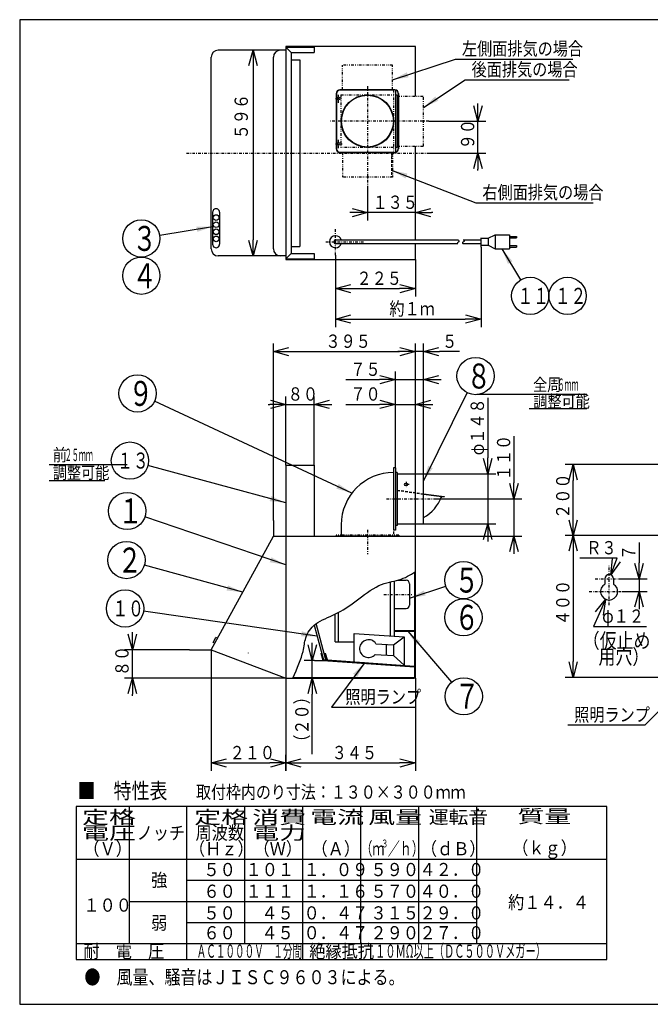
# Model space of a CAD drawing. Extents: x 15 to 286, y 11 to 200.
# Drawn here: x 15 to 133, y 15 to 200 of the extents above; entities that cross this region are included whole.
import ezdxf

# ---------------------------------------------------------------- set-up
doc = ezdxf.new("R2010")
doc.units = 0
for name, pattern in [('DASHDOT', [1, 0.5, -0.25, 0, -0.25]), ('DASHED', [0.75, 0.5, -0.25]), ('DIVIDE', [1.25, 0.5, -0.25, 0, -0.25, 0, -0.25])]:
    doc.linetypes.add(name, pattern=pattern)
doc.layers.get('0').update_dxf_attribs({"linetype": 'CONTINUOUS'})
doc.layers.get('DEFPOINTS').update_dxf_attribs({"linetype": 'CONTINUOUS'})
for name, color, linetype in [('DD0', 4, 'CONTINUOUS'), ('M0', 3, 'CONTINUOUS'), ('M46', 3, 'CONTINUOUS'), ('M47', 3, 'CONTINUOUS'), ('M48', 3, 'CONTINUOUS')]:
    doc.layers.add(name, color=color, linetype=linetype)
doc.styles.get("Standard").update_dxf_attribs({"font": 'txt', "bigfont": 'BIGFONT'})
doc.dimstyles.new('LEADSTYL', dxfattribs={"dimtxt": 3.5, "dimasz": 3, "dimexe": 0.18, "dimexo": 0.0625, "dimgap": 1, "dimtad": 0, "dimtih": 1, "dimtoh": 1, "dimdec": 4, "dimzin": 0, "dimtxsty": 'STANDARD', "dimblk1": 'OPEN', "dimblk2": 'OPEN', "dimsah": 1, "dimcen": 0.09, "dimazin": 3, "dimtfac": 1, "dimtdec": 4, "dimtofl": 0, "dimtmove": 0, "dimatfit": 3, "dimtolj": 1, "dimtzin": 0})
doc.dimstyles.get("Standard").update_dxf_attribs({"dimtxt": 2.5, "dimasz": 3, "dimexe": 1.5, "dimexo": 0, "dimgap": 0.7, "dimtad": 3, "dimtxsty": 'STANDARD', "dimblk1": 'OPEN', "dimblk2": 'OPEN', "dimsah": 1, "dimcen": 0.09, "dimazin": 3, "dimtfac": 1, "dimtdec": 4, "dimtofl": 0, "dimtmove": 0, "dimatfit": 3, "dimtolj": 1, "dimtzin": 0})

# ---------------------------------------------------------------- blocks, each defined once
blk = doc.blocks.new('_OPEN')
at = {"color": 0}
for p, q in [((0, 0), (-1, 0)), ((-0.965926, 0.25882), (0, 0)), ((0, 0), (-0.965926, -0.25882))]:
    blk.add_line(p, q, dxfattribs=at)
blk = doc.blocks.new('*D0')
at = {"layer": 'DD0'}
for p, q in [((64.532684, 115.971191), (64.532684, 128.902267)), ((69.866051, 115.971191), (69.866051, 128.902267)), ((61.232684, 127.402275), (61.532684, 127.402275)), ((64.532684, 127.402275), (69.866051, 127.402275)), ((72.866051, 127.402275), (73.166051, 127.402275))]:
    blk.add_line(p, q, dxfattribs=at)
at = {"layer": 'DEFPOINTS'}
for p in [(69.866051, 127.402275), (64.532684, 115.971191), (69.866051, 115.971191)]:
    blk.add_point(p, dxfattribs=at)
at = {"layer": 'DD0', "xscale": 3, "yscale": 3}
blk.add_blockref('_OPEN', (64.532684, 127.402275), dxfattribs=at)
at = {"layer": 'DD0', "xscale": 3, "yscale": 3, "rotation": 180}
blk.add_blockref('_OPEN', (69.866051, 127.402275), dxfattribs=at)
at = {"layer": 'DD0', "width": 0.833333}
blk.add_text('８０', height=2.5, dxfattribs=at).set_placement((64.907705, 128.10228))
blk = doc.blocks.new('*D1')
at = {"layer": 'DD0'}
for p, q in [((85.119453, 115.504524), (85.119453, 128.902283)), ((88.866142, 102.637794), (88.866142, 128.902283)), ((75.819453, 127.402275), (82.119453, 127.402275)), ((85.119453, 127.402275), (88.866142, 127.402275)), ((91.866142, 127.402275), (92.166142, 127.402275))]:
    blk.add_line(p, q, dxfattribs=at)
at = {"layer": 'DEFPOINTS'}
for p in [(88.866142, 127.402275), (85.119453, 115.504524), (88.866142, 102.637794)]:
    blk.add_point(p, dxfattribs=at)
at = {"layer": 'DD0', "xscale": 3, "yscale": 3}
blk.add_blockref('_OPEN', (85.119453, 127.402275), dxfattribs=at)
at = {"layer": 'DD0', "xscale": 3, "yscale": 3, "rotation": 180}
blk.add_blockref('_OPEN', (88.866142, 127.402275), dxfattribs=at)
at = {"layer": 'DD0', "width": 0.833333}
blk.add_text('７０', height=2.5, dxfattribs=at).set_placement((76.667783, 128.10228))
blk = doc.blocks.new('*D2')
at = {"layer": 'DD0'}
for p, q in [((85.119453, 128.902283), (85.119453, 133.555832)), ((90.377419, 114.337852), (90.377419, 133.555832)), ((75.819453, 132.055832), (82.119453, 132.055832)), ((85.119453, 132.055832), (90.377419, 132.055832)), ((93.377419, 132.055832), (93.677418, 132.055832))]:
    blk.add_line(p, q, dxfattribs=at)
at = {"layer": 'DEFPOINTS'}
for p in [(90.377419, 132.055832), (85.119453, 128.902283), (90.377419, 114.337852)]:
    blk.add_point(p, dxfattribs=at)
at = {"layer": 'DD0', "xscale": 3, "yscale": 3}
blk.add_blockref('_OPEN', (85.119453, 132.055832), dxfattribs=at)
at = {"layer": 'DD0', "xscale": 3, "yscale": 3, "rotation": 180}
blk.add_blockref('_OPEN', (90.377419, 132.055832), dxfattribs=at)
at = {"layer": 'DD0', "width": 0.833333}
blk.add_text('７５', height=2.5, dxfattribs=at).set_placement((76.667783, 132.755829))
blk = doc.blocks.new('*D3')
at = {"layer": 'DD0'}
for p, q in [((62.199341, 105.605087), (62.199341, 138.817642)), ((88.866142, 102.637794), (88.866142, 138.817642)), ((65.199341, 137.317642), (85.866142, 137.317642))]:
    blk.add_line(p, q, dxfattribs=at)
at = {"layer": 'DEFPOINTS'}
for p in [(88.866142, 137.317642), (62.199341, 105.605087), (88.866142, 102.637794)]:
    blk.add_point(p, dxfattribs=at)
at = {"layer": 'DD0', "xscale": 3, "yscale": 3, "rotation": 180}
blk.add_blockref('_OPEN', (62.199341, 137.317642), dxfattribs=at)
at = {"layer": 'DD0', "xscale": 3, "yscale": 3}
blk.add_blockref('_OPEN', (88.866142, 137.317642), dxfattribs=at)
at = {"layer": 'DD0', "width": 0.833333}
blk.add_text('３９５', height=2.5, dxfattribs=at).set_placement((71.991079, 138.017639))
blk = doc.blocks.new('*D4')
at = {"layer": 'DD0'}
for p, q in [((88.866142, 128.902283), (88.866142, 138.817642)), ((90.377419, 114.337852), (90.377419, 138.817642)), ((85.866142, 137.317642), (85.566142, 137.317642)), ((90.377419, 137.317642), (88.866142, 137.317642)), ((97.177419, 137.317642), (93.377419, 137.317642))]:
    blk.add_line(p, q, dxfattribs=at)
at = {"layer": 'DEFPOINTS'}
for p in [(88.866142, 137.317642), (88.866142, 128.902283), (90.377419, 114.337852)]:
    blk.add_point(p, dxfattribs=at)
at = {"layer": 'DD0', "xscale": 3, "yscale": 3}
blk.add_blockref('_OPEN', (88.866142, 137.317642), dxfattribs=at)
at = {"layer": 'DD0', "xscale": 3, "yscale": 3, "rotation": 180}
blk.add_blockref('_OPEN', (90.377419, 137.317642), dxfattribs=at)
at = {"layer": 'DD0', "width": 0.833333}
blk.add_text('５', height=2.5, dxfattribs=at).set_placement((93.885755, 138.017639))
blk = doc.blocks.new('*D5')
at = {"layer": 'DD0'}
for p, q in [((102.442917, 128.637853), (102.442917, 117.337852)), ((90.377419, 114.337852), (103.942917, 114.337852)), ((102.442917, 114.337852), (102.442917, 104.937805)), ((90.377419, 104.937805), (103.942917, 104.937805)), ((102.442917, 101.937805), (102.442917, 101.637805))]:
    blk.add_line(p, q, dxfattribs=at)
at = {"layer": 'DEFPOINTS'}
for p in [(90.377419, 114.337852), (90.377419, 104.937805), (102.442917, 104.937805)]:
    blk.add_point(p, dxfattribs=at)
at = {"layer": 'DD0', "xscale": 3, "yscale": 3}
for p, rotation in [((102.442917, 114.337852), 270), ((102.442917, 104.937805), 90)]:
    blk.add_blockref('_OPEN', p, dxfattribs=dict(at, rotation=rotation))
at = {"layer": 'DD0', "width": 0.833333}
blk.add_text('φ１４８', height=2.5, rotation=90.000003, dxfattribs=at).set_placement((101.74292, 117.846189))
blk = doc.blocks.new('*D6')
at = {"layer": 'DD0'}
for p, q in [((107.379921, 121.437833), (107.379921, 112.637833)), ((92.532181, 109.637833), (108.879921, 109.637833)), ((107.379921, 109.637833), (107.379921, 102.637794)), ((88.866142, 102.637794), (108.879921, 102.637794)), ((107.379921, 99.637794), (107.379921, 99.337795))]:
    blk.add_line(p, q, dxfattribs=at)
at = {"layer": 'DEFPOINTS'}
for p in [(92.532181, 109.637833), (88.866142, 102.637794), (107.379921, 102.637794)]:
    blk.add_point(p, dxfattribs=at)
at = {"layer": 'DD0', "xscale": 3, "yscale": 3}
for p, rotation in [((107.379921, 109.637833), 270), ((107.379921, 102.637794), 90)]:
    blk.add_blockref('_OPEN', p, dxfattribs=dict(at, rotation=rotation))
at = {"layer": 'DD0', "width": 0.833333}
blk.add_text('１１０', height=2.5, rotation=90.000003, dxfattribs=at).set_placement((106.679924, 113.146169))
blk = doc.blocks.new('*D7')
at = {"layer": 'DD0'}
for p, q in [((64.532684, 75.970993), (64.532684, 58.523621)), ((88.866142, 75.970993), (88.866142, 58.523621)), ((67.532684, 60.023621), (85.866142, 60.023621))]:
    blk.add_line(p, q, dxfattribs=at)
at = {"layer": 'DEFPOINTS'}
for p in [(64.532684, 75.970993), (88.866142, 75.970993), (88.866142, 60.023621)]:
    blk.add_point(p, dxfattribs=at)
at = {"layer": 'DD0', "xscale": 3, "yscale": 3, "rotation": 180}
blk.add_blockref('_OPEN', (64.532684, 60.023621), dxfattribs=at)
at = {"layer": 'DD0', "xscale": 3, "yscale": 3}
blk.add_blockref('_OPEN', (88.866142, 60.023621), dxfattribs=at)
at = {"layer": 'DD0', "width": 0.833333}
blk.add_text('３４５', height=2.5, dxfattribs=at).set_placement((73.157751, 60.723621))
blk = doc.blocks.new('*D8')
at = {"layer": 'DD0'}
for p, q in [((69.507874, 82.304344), (69.507874, 82.604344)), ((69.945961, 79.304344), (68.007874, 79.304344)), ((69.507874, 75.970993), (69.507874, 79.304344)), ((64.532684, 75.970993), (71.007874, 75.970993)), ((69.507874, 61.670993), (69.507874, 72.970993))]:
    blk.add_line(p, q, dxfattribs=at)
at = {"layer": 'DEFPOINTS'}
for p in [(69.507874, 79.304344), (69.945961, 79.304344), (64.532684, 75.970993)]:
    blk.add_point(p, dxfattribs=at)
at = {"layer": 'DD0', "xscale": 3, "yscale": 3}
for p, rotation in [((69.507874, 79.304344), 270), ((69.507874, 75.970993), 90)]:
    blk.add_blockref('_OPEN', p, dxfattribs=dict(at, rotation=rotation))
at = {"layer": 'DD0', "width": 0.833333}
blk.add_text('（２０）', height=2.5, rotation=90.000003, dxfattribs=at).set_placement((68.807877, 62.519323))
blk = doc.blocks.new('*D9')
at = {"layer": 'DD0'}
for p, q in [((50.532619, 79.68898), (50.532619, 58.523624)), ((64.532684, 58.523621), (64.532684, 61.523624)), ((53.532619, 60.023624), (61.532684, 60.023624))]:
    blk.add_line(p, q, dxfattribs=at)
at = {"layer": 'DEFPOINTS'}
for p in [(50.532619, 79.68898), (64.532684, 60.023624), (64.532684, 58.523621)]:
    blk.add_point(p, dxfattribs=at)
at = {"layer": 'DD0', "xscale": 3, "yscale": 3, "rotation": 180}
blk.add_blockref('_OPEN', (50.532619, 60.023624), dxfattribs=at)
at = {"layer": 'DD0', "xscale": 3, "yscale": 3}
blk.add_blockref('_OPEN', (64.532684, 60.023624), dxfattribs=at)
at = {"layer": 'DD0', "width": 0.833333}
blk.add_text('２１０', height=2.5, dxfattribs=at).set_placement((53.990987, 60.723625))
blk = doc.blocks.new('*D10')
at = {"layer": 'DD0'}
for p, q in [((35.728348, 84.304359), (35.728348, 84.604359)), ((46.447548, 81.304359), (34.228348, 81.304359)), ((35.728348, 75.970993), (35.728348, 81.304359)), ((64.532684, 75.970993), (34.228348, 75.970993)), ((35.728348, 72.670993), (35.728348, 72.970993))]:
    blk.add_line(p, q, dxfattribs=at)
at = {"layer": 'DEFPOINTS'}
for p in [(35.728348, 81.304359), (46.447548, 81.304359), (64.532684, 75.970993)]:
    blk.add_point(p, dxfattribs=at)
at = {"layer": 'DD0', "xscale": 3, "yscale": 3}
for p, rotation in [((35.728348, 81.304359), 270), ((35.728348, 75.970993), 90)]:
    blk.add_blockref('_OPEN', p, dxfattribs=dict(at, rotation=rotation))
at = {"layer": 'DD0', "width": 0.833333}
blk.add_text('８０', height=2.5, rotation=90.000003, dxfattribs=at).set_placement((35.028347, 76.346014))
blk = doc.blocks.new('*D11')
at = {"layer": 'DD0'}
for p, q in [((73.866066, 155.41835), (73.866066, 147.649612)), ((88.866142, 154.621841), (88.866142, 147.649612)), ((76.866066, 149.149612), (85.866142, 149.149612))]:
    blk.add_line(p, q, dxfattribs=at)
at = {"layer": 'DEFPOINTS'}
for p in [(73.866066, 155.41835), (88.866142, 154.621841), (88.866142, 149.149612)]:
    blk.add_point(p, dxfattribs=at)
at = {"layer": 'DD0', "xscale": 3, "yscale": 3, "rotation": 180}
blk.add_blockref('_OPEN', (73.866066, 149.149612), dxfattribs=at)
at = {"layer": 'DD0', "xscale": 3, "yscale": 3}
blk.add_blockref('_OPEN', (88.866142, 149.149612), dxfattribs=at)
at = {"layer": 'DD0', "width": 0.833333}
blk.add_text('２２５', height=2.5, dxfattribs=at).set_placement((77.824438, 149.849609))
blk = doc.blocks.new('*D12')
at = {"layer": 'DD0'}
for p, q in [((73.866066, 155.41835), (73.866066, 141.921265)), ((101.199539, 156.9552), (101.199539, 141.921265)), ((76.866066, 143.421265), (98.199539, 143.421265))]:
    blk.add_line(p, q, dxfattribs=at)
at = {"layer": 'DEFPOINTS'}
for p in [(73.866066, 155.41835), (101.199539, 156.9552), (101.199539, 143.421265)]:
    blk.add_point(p, dxfattribs=at)
at = {"layer": 'DD0', "xscale": 3, "yscale": 3, "rotation": 180}
blk.add_blockref('_OPEN', (73.866066, 143.421265), dxfattribs=at)
at = {"layer": 'DD0', "xscale": 3, "yscale": 3}
blk.add_blockref('_OPEN', (101.199539, 143.421265), dxfattribs=at)
at = {"layer": 'DD0', "width": 0.833333}
blk.add_text('約１ｍ', height=2.5, dxfattribs=at).set_placement((83.99114, 144.121262))
blk = doc.blocks.new('*D13')
at = {"layer": 'DD0'}
for p, q in [((79.866096, 167.993927), (79.866096, 161.929138)), ((88.866142, 158.288528), (88.866142, 164.929138)), ((76.866096, 163.429138), (76.566097, 163.429138)), ((88.866142, 163.429138), (79.866096, 163.429138)), ((92.166142, 163.429138), (91.866142, 163.429138))]:
    blk.add_line(p, q, dxfattribs=at)
at = {"layer": 'DEFPOINTS'}
for p in [(79.866096, 167.993927), (79.866096, 163.429138), (88.866142, 158.288528)]:
    blk.add_point(p, dxfattribs=at)
at = {"layer": 'DD0', "xscale": 3, "yscale": 3}
blk.add_blockref('_OPEN', (79.866096, 163.429138), dxfattribs=at)
at = {"layer": 'DD0', "xscale": 3, "yscale": 3, "rotation": 180}
blk.add_blockref('_OPEN', (88.866142, 163.429138), dxfattribs=at)
at = {"layer": 'DD0', "width": 0.833333}
blk.add_text('１３５', height=2.5, dxfattribs=at).set_placement((80.824453, 164.129135))
blk = doc.blocks.new('*D14')
at = {"layer": 'DD0'}
for p, q in [((100.624016, 183.621979), (100.624016, 183.921979)), ((91.363579, 180.621979), (102.124016, 180.621979)), ((100.624016, 174.621948), (100.624016, 180.621979)), ((91.363579, 174.621948), (102.124016, 174.621948)), ((100.624016, 171.321948), (100.624016, 171.621948))]:
    blk.add_line(p, q, dxfattribs=at)
at = {"layer": 'DEFPOINTS'}
for p in [(91.363579, 180.621979), (100.624016, 180.621979), (91.363579, 174.621948)]:
    blk.add_point(p, dxfattribs=at)
at = {"layer": 'DD0', "xscale": 3, "yscale": 3}
for p, rotation in [((100.624016, 180.621979), 270), ((100.624016, 174.621948), 90)]:
    blk.add_blockref('_OPEN', p, dxfattribs=dict(at, rotation=rotation))
at = {"layer": 'DD0', "width": 0.833333}
blk.add_text('９０', height=2.5, rotation=90.000003, dxfattribs=at).set_placement((99.924019, 175.33029))
blk = doc.blocks.new('*D15')
at = {"layer": 'DD0'}
for p, q in [((64.532684, 193.955383), (56.899605, 193.955383)), ((58.399605, 190.955383), (58.399605, 158.288513)), ((64.532684, 155.288513), (56.899605, 155.288513))]:
    blk.add_line(p, q, dxfattribs=at)
at = {"layer": 'DEFPOINTS'}
for p in [(64.532684, 193.955383), (58.399605, 155.288513), (64.532684, 155.288513)]:
    blk.add_point(p, dxfattribs=at)
at = {"layer": 'DD0', "xscale": 3, "yscale": 3}
for p, rotation in [((58.399605, 193.955383), 90), ((58.399605, 155.288513), 270)]:
    blk.add_blockref('_OPEN', p, dxfattribs=dict(at, rotation=rotation))
at = {"layer": 'DD0', "width": 0.833333}
blk.add_text('５９６', height=2.5, rotation=90.000003, dxfattribs=at).set_placement((57.415401, 177.203901))
blk = doc.blocks.new('*D17')
at = {"layer": 'DD0'}
for p, q in [((138.644943, 102.771126), (116.9916, 102.771126)), ((118.4916, 99.771126), (118.4916, 79.104332)), ((138.644943, 76.104332), (116.9916, 76.104332))]:
    blk.add_line(p, q, dxfattribs=at)
at = {"layer": 'DEFPOINTS'}
for p in [(138.644943, 102.771126), (118.4916, 76.104332), (138.644943, 76.104332)]:
    blk.add_point(p, dxfattribs=at)
at = {"layer": 'DD0', "xscale": 3, "yscale": 3}
for p, rotation in [((118.4916, 102.771126), 90), ((118.4916, 76.104332), 270)]:
    blk.add_blockref('_OPEN', p, dxfattribs=dict(at, rotation=rotation))
at = {"layer": 'DD0', "width": 0.833333}
blk.add_text('４００', height=2.5, rotation=90.000003, dxfattribs=at).set_placement((117.791603, 85.896063))
blk = doc.blocks.new('*D20')
at = {"layer": 'DD0'}
for p, q in [((130.875198, 101.429921), (130.875198, 97.629921)), ((127.147186, 94.629921), (132.375198, 94.629921)), ((130.875198, 94.629921), (130.875198, 92.229919)), ((127.710106, 92.229919), (132.375198, 92.229919)), ((130.875198, 89.229919), (130.875198, 88.929919))]:
    blk.add_line(p, q, dxfattribs=at)
at = {"layer": 'DEFPOINTS'}
for p in [(127.147186, 94.629921), (127.710106, 92.229919), (130.875198, 92.229919)]:
    blk.add_point(p, dxfattribs=at)
at = {"layer": 'DD0', "xscale": 3, "yscale": 3}
for p, rotation in [((130.875198, 94.629921), 270), ((130.875198, 92.229919), 90)]:
    blk.add_blockref('_OPEN', p, dxfattribs=dict(at, rotation=rotation))
at = {"layer": 'DD0', "width": 0.833333}
blk.add_text('７', height=2.5, rotation=90.000003, dxfattribs=at).set_placement((130.175201, 98.138258))
blk = doc.blocks.new('*D21')
at = {"layer": 'DD0'}
for p, q in [((123.361923, 88.03261), (122.300392, 85.665352)), ((122.300392, 85.665352), (132.235336, 85.665352))]:
    blk.add_line(p, q, dxfattribs=at)
at = {"layer": 'DEFPOINTS'}
for p in [(125.898765, 93.689853), (124.589424, 90.769989)]:
    blk.add_point(p, dxfattribs=at)
at = {"layer": 'DD0', "xscale": 3, "yscale": 3, "rotation": 65.847483}
blk.add_blockref('_OPEN', (124.589424, 90.769989), dxfattribs=at)
at = {"layer": 'DD0', "width": 0.833333}
blk.add_text('φ１２', height=2.5, dxfattribs=at).set_placement((123.943678, 86.365349))
blk = doc.blocks.new('*D22')
at = {"layer": 'DD0'}
for p, q in [((126.750198, 98.521652), (119.750198, 98.521652)), ((126.615577, 98.173794), (126.750198, 98.521652))]:
    blk.add_line(p, q, dxfattribs=at)
at = {"layer": 'DEFPOINTS'}
for p in [(125.532829, 95.375999), (124.95536, 93.883843)]:
    blk.add_point(p, dxfattribs=at)
at = {"layer": 'DD0', "xscale": 3, "yscale": 3, "rotation": 248.843539}
blk.add_blockref('_OPEN', (125.532829, 95.375999), dxfattribs=at)
at = {"layer": 'DD0', "width": 0.833333}
blk.add_text('Ｒ３', height=2.5, dxfattribs=at).set_placement((120.958532, 99.221649))
blk = doc.blocks.new('LEAD0')
at = {"layer": 'DD0'}
for centre in [(37.417324, 158.574799), (37.417324, 151.574799)]:
    blk.add_circle(centre, 3.5, dxfattribs=at)
at = {"layer": 'DD0', "width": 0.721393}
for s, p in [('３', (35.725657, 156.229799)), ('４', (35.725657, 149.229799))]:
    blk.add_text(s, height=4.69, dxfattribs=at).set_placement(p)
blk = doc.blocks.new('LEAD1')
at = {"layer": 'DD0'}
for centre in [(110.433067, 147.791336), (117.433067, 147.791336)]:
    blk.add_circle(centre, 3.5, dxfattribs=at)
at = {"layer": 'DD0', "width": 0.717054}
for s, p in [('１１', (108.058901, 146.286336)), ('１２', (115.058901, 146.286336))]:
    blk.add_text(s, height=3.01, dxfattribs=at).set_placement(p)
blk = doc.blocks.new('LEAD2')
at = {"layer": 'DD0'}
blk.add_circle((100.169288, 132.720474), 3.5, dxfattribs=at)
at = {"layer": 'DD0', "width": 0.721393}
blk.add_text('８', height=4.69, dxfattribs=at).set_placement((98.477622, 130.375474))
blk = doc.blocks.new('LEAD3')
at = {"layer": 'DD0'}
blk.add_circle((36.702747, 129.460632), 3.5, dxfattribs=at)
at = {"layer": 'DD0', "width": 0.721393}
blk.add_text('９', height=4.69, dxfattribs=at).set_placement((35.011081, 127.115632))
blk = doc.blocks.new('LEAD4')
at = {"layer": 'DD0'}
blk.add_circle((35.273632, 116.838585), 3.5, dxfattribs=at)
at = {"layer": 'DD0', "width": 0.717054}
blk.add_text('１３', height=3.01, dxfattribs=at).set_placement((32.899465, 115.333585))
blk = doc.blocks.new('LEAD5')
at = {"layer": 'DD0'}
blk.add_circle((34.753944, 107.374016), 3.5, dxfattribs=at)
at = {"layer": 'DD0', "width": 0.721393}
blk.add_text('１', height=4.69, dxfattribs=at).set_placement((33.062278, 105.029016))
blk = doc.blocks.new('LEAD6')
at = {"layer": 'DD0'}
blk.add_circle((34.624016, 98.149605), 3.5, dxfattribs=at)
at = {"layer": 'DD0', "width": 0.721393}
blk.add_text('２', height=4.69, dxfattribs=at).set_placement((32.932349, 95.804605))
blk = doc.blocks.new('LEAD7')
at = {"layer": 'DD0'}
blk.add_circle((34.36417, 89.055115), 3.5, dxfattribs=at)
at = {"layer": 'DD0', "width": 0.717054}
blk.add_text('１０', height=3.01, dxfattribs=at).set_placement((31.990003, 87.550115))
blk = doc.blocks.new('LEAD8')
at = {"layer": 'DD0'}
for centre in [(97.895668, 94.381889), (97.895668, 87.381889)]:
    blk.add_circle(centre, 3.5, dxfattribs=at)
at = {"layer": 'DD0', "width": 0.721393}
for s, p in [('５', (96.204001, 92.036889)), ('６', (96.204001, 85.036889))]:
    blk.add_text(s, height=4.69, dxfattribs=at).set_placement(p)
blk = doc.blocks.new('LEAD9')
at = {"layer": 'DD0'}
blk.add_circle((97.960632, 72.543304), 3.5, dxfattribs=at)
at = {"layer": 'DD0', "width": 0.721393}
blk.add_text('７', height=4.69, dxfattribs=at).set_placement((96.268966, 70.198304))
blk = doc.blocks.new('*D28')
at = {"layer": 'DD0'}
for p, q in [((138.778275, 116.10453), (116.9916, 116.10453)), ((118.4916, 105.771126), (118.4916, 113.10453)), ((138.644943, 102.771126), (116.9916, 102.771126))]:
    blk.add_line(p, q, dxfattribs=at)
at = {"layer": 'DEFPOINTS'}
for p in [(118.4916, 116.10453), (138.778275, 116.10453), (138.644943, 102.771126)]:
    blk.add_point(p, dxfattribs=at)
at = {"layer": 'DD0', "xscale": 3, "yscale": 3}
for p, rotation in [((118.4916, 116.10453), 90), ((118.4916, 102.771126), 270)]:
    blk.add_blockref('_OPEN', p, dxfattribs=dict(at, rotation=rotation))
at = {"layer": 'DD0', "width": 0.833333}
blk.add_text('２００', height=2.5, rotation=90.000003, dxfattribs=at).set_placement((117.791603, 105.896162))

msp = doc.modelspace()

# ---------------------------------------------------------------- linework, layer by layer
at = {"layer": 'M0', "color": 7}
for p, q in [((284.578761, 199.680239), (14.578761, 199.680239)), ((14.578761, 199.680239), (14.578761, 14.680239)), ((14.578761, 14.680239), (284.578761, 14.680239))]:
    msp.add_line(p, q, dxfattribs=at)
at = {"layer": 'M46', "color": 2}
for p, q in [((88.866142, 194.622047), (64.532687, 194.622047)), ((64.532687, 194.622047), (64.532687, 154.621848)), ((65.532692, 193.488708), (64.532687, 194.488713)), ((64.532687, 194.488713), (69.866047, 194.488713)), ((69.866047, 194.488713), (69.866047, 193.488708)), ((88.866142, 189.822023), (88.866142, 194.622047)), ((50.532618, 156.621858), (50.532618, 192.622037)), ((64.532687, 193.955377), (51.865958, 193.955377)), ((62.199343, 156.621858), (62.199343, 192.622037)), ((65.532692, 193.488708), (65.532692, 191.955367)), ((65.532692, 193.488708), (69.866047, 193.488708)), ((65.532692, 193.488708), (65.532692, 155.755187)), ((65.532692, 192.155368), (67.199367, 192.155368)), ((67.199367, 192.155368), (67.199367, 157.088527)), ((88.866142, 185.322001), (88.866142, 189.822023)), ((73.999401, 185.822004), (73.999401, 175.421952)), ((74.052735, 185.822004), (74.052735, 175.421952)), ((85.035238, 186.488673), (74.666071, 186.488673)), ((84.786121, 186.43534), (74.666071, 186.43534)), ((85.119456, 186.488673), (85.119456, 174.755282)), ((85.119456, 185.588669), (85.452791, 185.588669)), ((85.452791, 185.588669), (85.452791, 175.655286)), ((85.648574, 185.822004), (85.648574, 175.421952)), ((85.701908, 185.822004), (85.701908, 175.421952)), ((88.866142, 158.288533), (88.866142, 175.921954)), ((74.666071, 174.808615), (84.786121, 174.808615)), ((74.666071, 174.755282), (85.035238, 174.755282)), ((84.399453, 174.155279), (84.599454, 174.155279)), ((85.452791, 175.655286), (85.119456, 175.655286)), ((50.799286, 163.496073), (50.799286, 157.496043)), ((52.113699, 163.496073), (52.113699, 157.496043)), ((102.532876, 158.621868), (103.866216, 159.288538)), ((103.866216, 159.288538), (103.866216, 156.621858)), ((103.866216, 159.288538), (106.532896, 159.288538)), ((106.532896, 159.288538), (106.532896, 156.621858)), ((73.866067, 158.288533), (96.866181, 158.288533)), ((73.866067, 157.621863), (96.866181, 157.621863)), ((88.866142, 154.621848), (88.866142, 157.621863)), ((97.866186, 158.288533), (101.199536, 158.288533)), ((97.866186, 157.621863), (101.199536, 157.621863)), ((101.199536, 156.955193), (101.199536, 158.699895)), ((101.199536, 158.621868), (102.532876, 158.621868)), ((101.199536, 157.288528), (102.532876, 157.288528)), ((102.532876, 158.621868), (102.532876, 157.288528)), ((102.532876, 157.288528), (103.866216, 156.621858)), ((106.532896, 158.955203), (107.866236, 158.955203)), ((106.532896, 158.688535), (107.866236, 158.688535)), ((107.866236, 158.955203), (107.866236, 158.688535)), ((65.532692, 155.755187), (64.532687, 154.755182)), ((65.532692, 157.088527), (67.199367, 157.088527)), ((65.532692, 155.755187), (69.866047, 155.755187)), ((69.866047, 155.755187), (69.866047, 154.755182)), ((103.866216, 156.621858), (106.532896, 156.621858)), ((106.532896, 157.221861), (107.866236, 157.221861)), ((106.532896, 156.955193), (107.866236, 156.955193)), ((107.866236, 157.221861), (107.866236, 156.955193)), ((64.532687, 155.288518), (51.865958, 155.288518)), ((64.532687, 154.755182), (69.866047, 154.755182)), ((64.532687, 154.621848), (88.866142, 154.621848))]:
    msp.add_line(p, q, dxfattribs=at)
at = {"layer": 'M46', "color": 2, "linetype": 'DIVIDE'}
for p, q in [((84.56612, 191.133298), (75.166074, 191.133298)), ((75.166074, 186.488673), (75.166074, 191.133298)), ((84.56612, 186.488673), (84.56612, 191.133298)), ((74.899406, 185.588669), (84.786121, 185.588669)), ((74.899406, 185.588669), (74.899406, 175.655286)), ((84.786121, 186.488673), (84.786121, 174.755282)), ((85.452791, 185.322001), (90.377417, 185.322001)), ((90.377417, 175.921954), (90.377417, 185.322001)), ((85.452791, 175.921954), (90.377417, 175.921954)), ((84.786121, 175.655286), (74.899406, 175.655286)), ((75.166074, 174.755282), (75.166074, 170.110657)), ((84.56612, 174.755282), (84.56612, 170.110657)), ((84.56612, 170.110657), (75.166074, 170.110657))]:
    msp.add_line(p, q, dxfattribs=at)
at = {"layer": 'M46', "color": 2, "linetype": 'DASHDOT'}
for p, q in [((79.866097, 187.190505), (79.866097, 167.993927)), ((74.449403, 184.066669), (74.449403, 185.581619)), ((73.850137, 184.888666), (75.010524, 184.888666)), ((91.363576, 180.621978), (72.765771, 180.621978)), ((73.850137, 176.35529), (75.139456, 176.35529)), ((74.449403, 175.524931), (74.449403, 177.104347)), ((45.890251, 174.621948), (91.363576, 174.621948)), ((73.866067, 155.418344), (73.866067, 160.492053)), ((72.052318, 157.955198), (79.099551, 157.955198))]:
    msp.add_line(p, q, dxfattribs=at)
at = {"layer": 'M46', "color": 2, "linetype": 'DASHED'}
msp.add_line((84.399453, 174.755282), (84.399453, 170.110657), dxfattribs=at)
at = {"layer": 'M46', "color": 6}
for p, q in [((64.532687, 115.971195), (64.532687, 102.637795)), ((64.532687, 115.971195), (69.866047, 115.971195)), ((69.866047, 115.971195), (69.866047, 102.637795)), ((84.786121, 115.504526), (84.786121, 103.771134)), ((85.119456, 115.504526), (84.786121, 115.504526)), ((85.119456, 115.504526), (85.119456, 103.771134)), ((85.452791, 114.604521), (85.119456, 114.604521)), ((85.452791, 114.604521), (85.452791, 104.671139)), ((85.452791, 114.337853), (90.377417, 114.337853)), ((90.377417, 104.937807), (90.377417, 114.337853)), ((90.377417, 110.609381), (94.272376, 110.06198)), ((90.377417, 110.555523), (94.264953, 110.009165)), ((93.746083, 110.082088), (93.617441, 109.889916)), ((93.746083, 110.082088), (93.731213, 109.858146)), ((94.272376, 110.06198), (94.264953, 110.009165)), ((62.199343, 105.605089), (62.199343, 102.637795)), ((74.946073, 104.764473), (74.946073, 102.837796)), ((85.119456, 103.771134), (84.786121, 103.771134)), ((85.452791, 104.671139), (85.119456, 104.671139)), ((85.452791, 104.937807), (90.377417, 104.937807)), ((50.532618, 81.304356), (62.199343, 102.637795)), ((62.199343, 102.637795), (67.532702, 102.637795)), ((64.532687, 102.637795), (88.866142, 102.637795)), ((64.532687, 102.637795), (64.532687, 75.970996)), ((73.999401, 102.837796), (73.999401, 102.724462)), ((85.646126, 102.637795), (74.086068, 102.637795)), ((85.732793, 102.837796), (85.732793, 102.724462)), ((88.866142, 75.970996), (88.866142, 102.637795)), ((85.586473, 94.366248), (87.107657, 94.366248)), ((88.732808, 95.889858), (88.732808, 76.10433)), ((84.199452, 83.900603), (84.199452, 94.040034)), ((84.866122, 94.187496), (84.866122, 83.854091)), ((87.774327, 93.699578), (87.774327, 89.699558)), ((84.866122, 89.032889), (87.107657, 89.032889)), ((73.783073, 82.77103), (73.783073, 87.973882)), ((74.449743, 82.77103), (74.449743, 88.31798)), ((69.890722, 85.947536), (71.636894, 79.430736)), ((72.058895, 79.401294), (70.233387, 86.214184)), ((50.908333, 82.686097), (51.420135, 83.621965)), ((51.712594, 83.462026), (51.420135, 83.621965)), ((77.399418, 84.375024), (86.732798, 83.723858)), ((77.399418, 79.0287), (77.399418, 84.375024)), ((84.732788, 82.192667), (86.732798, 83.723858)), ((84.866122, 84.904374), (88.732808, 84.904374)), ((84.866122, 84.77104), (88.732808, 84.77104)), ((86.732798, 83.723858), (86.732798, 78.377534)), ((51.200791, 82.526159), (50.908333, 82.686097)), ((73.783073, 82.77103), (77.399418, 82.77103)), ((81.465803, 82.420596), (84.732788, 82.192667)), ((83.399448, 82.285691), (83.399448, 80.280819)), ((84.732788, 82.192667), (84.732788, 80.187796)), ((46.447548, 81.304356), (50.532618, 81.304356)), ((50.532618, 81.304356), (64.532687, 75.970996)), ((50.532618, 81.304356), (50.532618, 79.688976)), ((71.187628, 80.592253), (71.316419, 80.626763)), ((71.532722, 79.304346), (71.187628, 80.592253)), ((71.879088, 80.587507), (72.007879, 80.622016)), ((72.199562, 79.39148), (71.879088, 80.587507)), ((72.340229, 79.381666), (72.007879, 80.622016)), ((81.326606, 80.425436), (84.732788, 80.187796)), ((84.732788, 80.187796), (86.732798, 78.377534)), ((69.945964, 79.304346), (71.532722, 79.304346)), ((71.496226, 79.44055), (88.732808, 78.237998)), ((71.532722, 79.304346), (88.732808, 78.10434)), ((64.532687, 75.970996), (88.732808, 75.970996)), ((65.923923, 76.10433), (88.732808, 76.10433))]:
    msp.add_line(p, q, dxfattribs=at)
at = {"layer": 'M46', "color": 6, "linetype": 'DASHDOT'}
for p, q in [((87.119466, 112.870901), (87.119466, 111.758863)), ((87.689178, 112.337843), (86.593257, 112.337843)), ((83.442484, 109.63783), (92.532182, 109.63783)), ((79.866097, 103.850628), (79.866097, 99.256941)), ((82.956584, 91.699568), (88.302299, 91.699568))]:
    msp.add_line(p, q, dxfattribs=at)
at = {"layer": 'M46', "color": 6, "linetype": 'DASHED'}
for p, q in [((85.460214, 111.300449), (85.452791, 111.247634)), ((85.452791, 111.247634), (90.377417, 110.555523)), ((85.460214, 111.300449), (90.377417, 110.609381)), ((57.528673, 80.686768), (57.524025, 80.739898))]:
    msp.add_line(p, q, dxfattribs=at)
at = {"layer": 'M46', "color": 6, "linetype": 'DIVIDE'}
for p, q in [((84.786121, 104.97114), (84.786121, 102.837796)), ((85.732793, 102.837796), (73.999401, 102.837796))]:
    msp.add_line(p, q, dxfattribs=at)
at = {"layer": 'M46'}
for p, q in [((124.804613, 51.829635), (25.204724, 51.829635)), ((25.204724, 51.829635), (25.204724, 23.125984)), ((35.09951, 51.829635), (35.09951, 26.09442)), ((45.983775, 23.125984), (45.983775, 51.829635)), ((56.868039, 26.09442), (56.868039, 51.829635)), ((67.752304, 23.125984), (67.752304, 51.829635)), ((78.636568, 26.09442), (78.636568, 51.829635)), ((89.520833, 26.09442), (89.520833, 51.829635)), ((100.405097, 26.09442), (100.405097, 51.829635)), ((124.804613, 23.125984), (124.804613, 51.829635)), ((25.204724, 41.934849), (124.804613, 41.934849)), ((45.983775, 37.976935), (100.405097, 37.976935)), ((35.09951, 34.019021), (100.405097, 34.019021)), ((45.983775, 30.061106), (100.405097, 30.061106)), ((25.204724, 26.09442), (124.804613, 26.09442)), ((35.09951, 26.09442), (100.405097, 26.09442)), ((80.457119, 26.09442), (80.457119, 23.125984)), ((25.204724, 23.125984), (124.804613, 23.125984))]:
    msp.add_line(p, q, dxfattribs=at)
at = {"layer": 'M46', "color": 2}
for centre, radius in [((74.449403, 184.888666), 0.266668), ((79.866097, 180.621978), 4.933358), ((79.866097, 180.621978), 4.866691), ((74.449403, 176.35529), 0.266668), ((51.456693, 162.496068), 0.533336), ((51.456693, 161.162728), 0.533336), ((51.456693, 159.829388), 0.533336), ((51.456693, 158.496048), 0.533336)]:
    msp.add_circle(centre, radius, dxfattribs=at)
at = {"layer": 'M46', "color": 6}
msp.add_circle((87.119466, 112.337843), 0.266668, dxfattribs=at)
at = {"layer": 'M46', "color": 2}
for centre, radius, start, end in [((51.865958, 192.622037), 1.33334, 90, 180), ((63.532683, 192.622037), 1.33334, 90, 180), ((74.666071, 185.822004), 0.66667, 90, 180), ((74.666071, 185.822004), 0.613336, 90, 180), ((85.035238, 185.822004), 0.66667, 0, 90), ((85.035238, 185.822004), 0.613336, 0, 82.107638), ((74.666071, 175.421952), 0.66667, 180, 270), ((74.666071, 175.421952), 0.613336, 180, 270), ((85.035238, 175.421952), 0.66667, 270, 360), ((85.035238, 175.421952), 0.613336, 277.892362, 360), ((51.456492, 163.509154), 0.657337, 358.859666, 541.140334), ((51.456492, 157.482961), 0.657337, 178.859666, 361.140334), ((73.866067, 157.955198), 1.133339, 90, 270), ((73.866067, 157.955198), 0.333335, 90, 270), ((73.866067, 157.955198), 1.133339, 17.104635, 90), ((73.866067, 157.955198), 1.133339, 270, 342.895365), ((51.865958, 156.621858), 1.33334, 180, 270), ((63.532683, 156.621858), 1.33334, 180, 270)]:
    msp.add_arc(centre, radius, start, end, dxfattribs=at)
at = {"layer": 'M46', "color": 6}
for centre, radius, start, end in [((84.786121, 104.764473), 9.840049, 90, 180), ((87.119466, 112.337843), 7.000035, 297.737358, 341.200998), ((74.086068, 102.724462), 0.086667, 180, 270), ((85.646126, 102.724462), 0.086667, 270, 360), ((87.107657, 93.699578), 0.66667, 0, 90), ((87.107657, 89.699558), 0.66667, 270, 360), ((80.066098, 81.515814), 1.666675, 32.878985, 319.139189)]:
    msp.add_arc(centre, radius, start, end, dxfattribs=at)
at = {"layer": 'M46', "color": 2, "extrusion": (0, 0, -1)}
for points, knots in [([(96.866181, 158.288533), (96.922432, 158.249654), (96.978682, 158.210775), (97.01476, 158.153538), (97.050838, 158.096302), (97.066742, 158.020708), (97.004718, 157.952699), (96.942695, 157.884689), (96.802745, 157.824263), (96.773753, 157.766922), (96.748517, 157.717011), (96.80735, 157.669437), (96.866181, 157.621863)], [0, 0, 0, 0, 1, 1, 1, 2, 2, 2, 3, 3, 3, 4, 4, 4, 4]), ([(97.866186, 158.288533), (97.922979, 158.248164), (97.979771, 158.207794), (98.018957, 158.153538), (98.058143, 158.099283), (98.079722, 158.031142), (98.03402, 157.987846), (97.986304, 157.942642), (97.865247, 157.924522), (97.798034, 157.877384), (97.73082, 157.830247), (97.717449, 157.754093), (97.737782, 157.706671), (97.758114, 157.659248), (97.81215, 157.640556), (97.866186, 157.621863)], [0, 0, 0, 0, 1, 1, 1, 2, 2, 2, 3, 3, 3, 4, 4, 4, 5, 5, 5, 5])]:
    msp.add_open_spline(points, degree=3, knots=knots, dxfattribs=at)
at = {"layer": 'M46', "color": 6, "extrusion": (0, 0, -1)}
msp.add_open_spline([(65.866027, 75.970996), (66.659971, 77.799339), (67.453915, 79.627682), (67.784209, 80.974347), (68.02881, 81.971625), (68.019137, 82.704742), (68.30303, 83.568452), (68.586924, 84.432163), (69.164384, 85.426468), (70.162139, 86.162557), (71.159894, 86.898647), (72.577944, 87.376522), (73.880357, 88.021666), (75.182769, 88.66681), (76.369544, 89.479224), (77.728279, 90.486066), (79.087015, 91.492909), (80.617711, 92.69418), (82.008553, 93.339582), (83.399395, 93.984984), (84.650383, 94.074518), (85.770006, 94.420459), (86.889628, 94.7664), (87.877885, 95.368748), (88.866142, 95.971095)], degree=3, knots=[0, 0, 0, 0, 1, 1, 1, 2, 2, 2, 3, 3, 3, 4, 4, 4, 5, 5, 5, 6, 6, 6, 7, 7, 7, 8, 8, 8, 8], dxfattribs=at)
at = {"layer": 'M47'}
for p, q in [((100.429134, 129.34252), (121.03168, 129.34252)), ((110.21026, 126.621107), (121.03168, 126.621107)), ((20.082456, 116.101436), (34.753937, 116.101436)), ((20.082456, 113.071907), (30.540097, 113.071907))]:
    msp.add_line(p, q, dxfattribs=at)
at = {"layer": 'M48', "linetype": 'DASHDOT'}
for p, q in [((125.244094, 89.678188), (125.244094, 97.094961)), ((122.613353, 94.629921), (127.147184, 94.629921)), ((121.490248, 92.229921), (127.710108, 92.229921))]:
    msp.add_line(p, q, dxfattribs=at)
at = {"layer": 'M48'}
for p, q in [((124.444094, 94.629921), (124.444094, 93.615562)), ((126.044095, 94.629921), (126.044095, 93.615562))]:
    msp.add_line(p, q, dxfattribs=at)
for centre, radius, start, end in [((125.244094, 94.629921), 0.8, 0, 180), ((125.244094, 92.229921), 1.6, 120, 420)]:
    msp.add_arc(centre, radius, start, end, dxfattribs=at)

# ---------------------------------------------------------------- block references
at = {"layer": 'DD0'}
for name in ['LEAD0', 'LEAD1', 'LEAD2', 'LEAD3', 'LEAD4', 'LEAD5', 'LEAD6', 'LEAD8', 'LEAD7', 'LEAD9']:
    msp.add_blockref(name, (0, 0), dxfattribs=at)

# ---------------------------------------------------------------- texts
at = {"layer": 'DD0', "width": 0.833333}
for s, p in [('左側面排気の場合', (97.609907, 192.983459)), ('後面排気の場合', (99.428808, 189.085831)), ('右側面排気の場合', (101.442587, 165.983459)), ('照明ランプ', (75.719175, 71.182281)), ('照明ランプ', (118.679266, 67.83976))]:
    msp.add_text(s, height=2.5, dxfattribs=at).set_placement(p)
at = {"layer": 'M0', "width": 0.833333}
msp.add_text('●\u3000風量、騒音はＪＩＳＣ９６０３による。', height=2.64375, dxfattribs=at).set_placement((26.72425, 18.448819))
at = {"layer": 'M46'}
for s, height, width, p in [('■\u3000特性表', 2.968436, 0.833333, (25.452103, 53.313854)), ('取付枠内のり寸法：１３０×３００ｍｍ', 2.473696, 0.833333, (47.68015, 53.313854)), ('定格', 2.473696, 1.5, (26.289662, 48.61383)), ('定格', 2.473696, 1.5, (47.344316, 48.61383)), ('消費', 2.473696, 1.5, (58.228576, 48.61383)), ('電流', 2.473696, 1.5, (69.112843, 48.61383)), ('風量', 2.473696, 1.5, (79.997101, 48.61383)), ('運転音', 2.473696, 1.102837, (91.372606, 48.61383)), ('質量', 2.473696, 1.5, (108.03098, 48.766608)), ('電圧', 2.473696, 1.5, (26.289662, 45.645393)), ('ノッチ', 2.473696, 0.9, (36.538671, 45.645393)), ('周波数', 2.473696, 0.9, (47.59168, 45.645393)), ('電力', 2.473696, 1.5, (58.228576, 45.645393)), ('（Ｖ）', 2.473696, 0.9, (26.537026, 42.676958)), ('（Ｈｚ）', 2.473696, 0.9, (46.354833, 42.676958)), ('（Ｗ）', 2.473696, 0.9, (58.475936, 42.676958)), ('（Ａ）', 2.473696, 0.9, (69.360202, 42.676958)), ('（ｍ', 2.473696, 0.666667, (78.554117, 42.676958)), ('３', 1.484218, 0.666667, (82.446065, 44.161176)), ('／ｈ）', 2.473696, 0.666667, (83.699406, 42.676958)), ('（ｄＢ）', 2.473696, 0.9, (89.891892, 42.676958)), ('（ｋｇ）', 2.473696, 0.9, (107.041497, 42.829738)), ('５０', 2.473696, 0.9, (49.075891, 38.765621)), ('１０１', 2.473696, 0.9, (56.991724, 38.765619)), ('１．０９', 2.473696, 0.9, (67.875999, 38.765621)), ('５９０', 2.473696, 0.9, (80.441304, 38.765621)), ('４２．０', 2.473696, 0.9, (89.644519, 38.765621)), ('強', 2.473696, 0.9, (39.254919, 36.786662)), ('６０', 2.473696, 0.9, (49.075891, 34.691235)), ('１１１', 2.473696, 0.9, (56.991724, 34.691233)), ('１．１６', 2.473696, 0.9, (67.875999, 34.691235)), ('５７０', 2.473696, 0.9, (80.441304, 34.691235)), ('４０．０', 2.473696, 0.9, (89.644519, 34.691235)), ('約１４．４', 2.473696, 0.9, (106.269358, 32.602062)), ('１００', 2.473696, 0.9, (26.537034, 32.082375)), ('弱', 2.473696, 0.9, (39.254919, 28.754365)), ('５０', 2.473696, 0.9, (49.075891, 30.616853)), ('４５', 2.473696, 0.9, (59.960168, 30.616853)), ('０．４７', 2.473696, 0.9, (67.875999, 30.616853)), ('３１５', 2.473696, 0.9, (80.441304, 30.616853)), ('２９．０', 2.473696, 0.9, (89.644519, 30.616853)), ('６０', 2.473696, 0.9, (49.075891, 26.891876)), ('４５', 2.473696, 0.9, (59.960168, 26.891876)), ('０．４７', 2.473696, 0.9, (67.875999, 26.891876)), ('２９０', 2.473696, 0.9, (80.441304, 26.891876)), ('２７．０', 2.473696, 0.9, (89.644519, 26.891876)), ('耐\u3000電\u3000圧', 2.473696, 0.9, (26.537034, 23.434841)), ('ＡＣ１０００Ｖ\u3000１分間', 2.473696, 0.533333, (47.799969, 23.434843)), ('絶縁抵抗', 2.473696, 0.9, (68.9397, 23.434843)), ('１０ＭΩ以上（ＤＣ５００Ｖメガー）', 2.473696, 0.566667, (81.324682, 23.434843))]:
    msp.add_text(s, height=height, dxfattribs=dict(at, width=width)).set_placement(p)
at = {"layer": 'M47'}
for s, width, p in [('全周', 0.833333, (110.963561, 129.948823)), ('６ｍｍ', 0.416667, (115.533027, 129.948823)), ('調整可能', 0.833333, (111.014362, 126.824328)), ('前', 0.833333, (20.795466, 116.745045)), ('２５ｍｍ', 0.416667, (23.031587, 116.745045)), ('調整可能', 0.833333, (20.795466, 113.417613))]:
    msp.add_text(s, height=2.333345, dxfattribs=dict(at, width=width)).set_placement(p)
at = {"layer": 'M48', "width": 0.833333}
for s, p in [('（仮止め', (120.280577, 81.603994)), ('用穴）', (123.239537, 78.584646))]:
    msp.add_text(s, height=2.8, dxfattribs=at).set_placement(p)

# ---------------------------------------------------------------- dimensions: what is measured, and where the dimension line sits
at = {"layer": 'DD0'}
for base, p1, p2, picture, middle in [((58.399605, 155.288513), (64.532684, 193.955383), (64.532684, 155.288513), '*D15', (58.399605, 174.621948)), ((100.624016, 180.621979), (91.363579, 174.621948), (91.363579, 180.621979), '*D14', (100.624016, 177.621964)), ((102.442917, 104.937805), (90.377419, 114.337852), (90.377419, 104.937805), '*D5', (102.442917, 109.637829)), ((107.379921, 102.637794), (92.532181, 109.637833), (88.866142, 102.637794), '*D6', (107.379921, 106.137814)), ((118.4916, 116.10453), (138.644943, 102.771126), (138.778275, 116.10453), '*D28', (118.4916, 109.437828)), ((118.4916, 76.104332), (138.644943, 102.771126), (138.644943, 76.104332), '*D17', (118.4916, 89.437729)), ((130.875198, 92.229919), (127.147186, 94.629921), (127.710106, 92.229919), '*D20', (130.875198, 93.42992)), ((35.728348, 81.304359), (64.532684, 75.970993), (46.447548, 81.304359), '*D10', (35.728348, 78.637676)), ((69.507874, 79.304344), (64.532684, 75.970993), (69.945961, 79.304344), '*D8', (69.507874, 77.637669))]:
    dim = msp.add_linear_dim(base=base, p1=p1, p2=p2, angle=90, dimstyle='STANDARD', dxfattribs=at)
    dim.commit()
    dim.dimension.update_dxf_attribs({"geometry": picture, "text_midpoint": middle})
for base, p1, p2, picture, middle in [((79.866096, 163.429138), (88.866142, 158.288528), (79.866096, 167.993927), '*D13', (84.366119, 163.429138)), ((101.199539, 143.421265), (73.866066, 155.41835), (101.199539, 156.9552), '*D12', (87.532803, 143.421265)), ((88.866142, 149.149612), (73.866066, 155.41835), (88.866142, 154.621841), '*D11', (81.366104, 149.149612)), ((88.866142, 137.317642), (62.199341, 105.605087), (88.866142, 102.637794), '*D3', (75.532742, 137.317642)), ((88.866142, 137.317642), (90.377419, 114.337852), (88.866142, 128.902283), '*D4', (89.62178, 137.317642)), ((90.377419, 132.055832), (85.119453, 128.902283), (90.377419, 114.337852), '*D2', (87.748436, 132.055832)), ((69.866051, 127.402275), (64.532684, 115.971191), (69.866051, 115.971191), '*D0', (67.199368, 127.402275)), ((88.866142, 127.402275), (85.119453, 115.504524), (88.866142, 102.637794), '*D1', (86.992798, 127.402275)), ((64.532684, 60.023624), (50.532619, 79.68898), (64.532684, 58.523621), '*D9', (57.532652, 60.023624)), ((88.866142, 60.023621), (64.532684, 75.970993), (88.866142, 75.970993), '*D7', (76.699413, 60.023621))]:
    dim = msp.add_linear_dim(base=base, p1=p1, p2=p2, dimstyle='STANDARD', dxfattribs=at)
    dim.commit()
    dim.dimension.update_dxf_attribs({"geometry": picture, "text_midpoint": middle})
for p1, p2, picture, middle in [((124.95536, 93.883843), (125.532829, 95.375999), '*D22', (126.141514, 96.948826)), ((125.898765, 93.689853), (124.589424, 90.769989), '*D21', (123.444908, 88.21767))]:
    dim = msp.add_diameter_dim_2p(p1=p1, p2=p2, dimstyle='STANDARD', dxfattribs=at)
    dim.commit()
    dim.dimension.update_dxf_attribs({"geometry": picture, "text_midpoint": middle})

# ---------------------------------------------------------------- leaders
for points in [[(84.566124, 188.385834), (96.401573, 192.283463), (118.401573, 192.283463)], [(90.377419, 183.18898), (98.220474, 188.385834), (117.720474, 188.385834)], [(84.399452, 171.389771), (100.234253, 165.283463), (122.234253, 165.283463)], [(50.799286, 160.783463), (40.870605, 159.14476)], [(105.1063, 156.621857), (108.625237, 150.7883)], [(90.377419, 112.972443), (98.614487, 129.584778)], [(76.96286, 110.732979), (39.876209, 127.984444)], [(64.532684, 108.913383), (38.651897, 115.923538)], [(64.532684, 97.240158), (38.067341, 106.246452)], [(56.440697, 92.107697), (37.997055, 97.215477)], [(87.77433, 91.003937), (94.575684, 93.273857)], [(70.450333, 83.859032), (37.828442, 88.55629)], [(87.437004, 84.771042), (95.677528, 75.196121)], [(144.644974, 79.748032), (131.970932, 67.139763), (117.470932, 67.139763)], [(79.361298, 78.891823), (73.145668, 70.482285), (89.010841, 70.482285)]]:
    msp.add_leader(points, dimstyle='LEADSTYL', dxfattribs=at)

doc.saveas('drawing.dxf')
